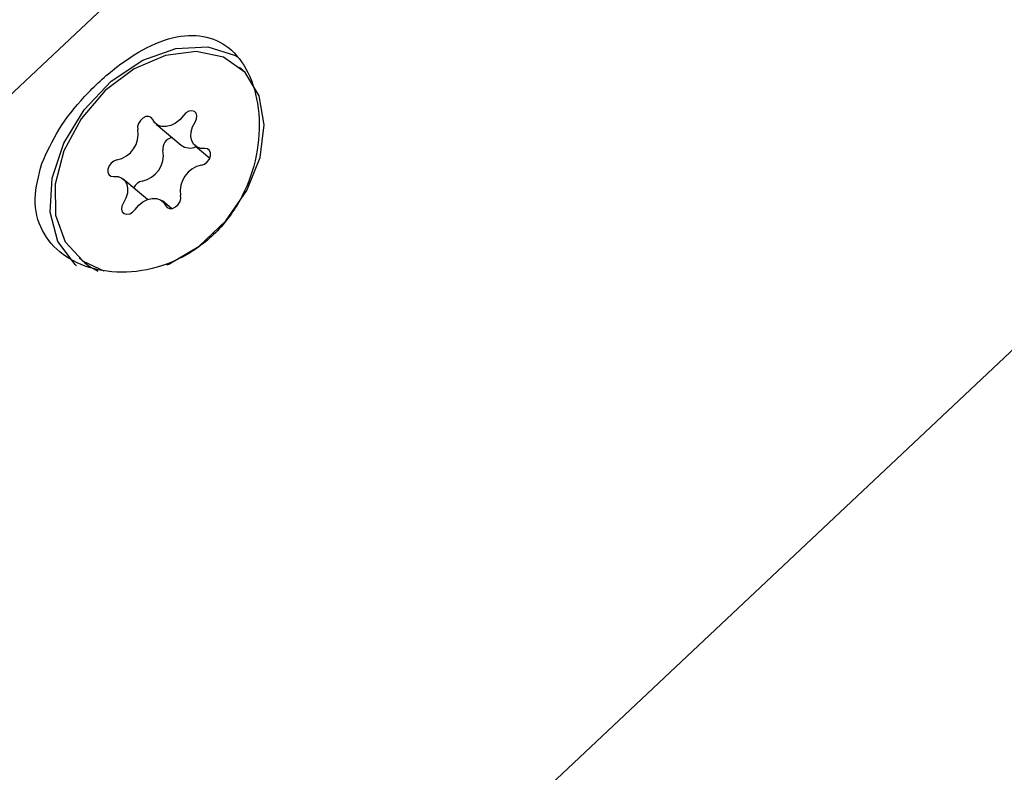
# Model space of a CAD drawing. Units: millimetres. Extents: x 384 to 1479, y 660 to 1427.
# Drawn here: x 1207 to 1210, y 1053 to 1055 of the extents above; entities that cross this region are included whole.
import ezdxf

# ---------------------------------------------------------------- set-up
doc = ezdxf.new("R2010")
doc.units = ezdxf.units.MM
doc.header["$LTSCALE"] = 100

msp = doc.modelspace()

# ---------------------------------------------------------------- linework, layer by layer
at = {"color": 7, "linetype": 'Continuous', "lineweight": 25}
for p, q in [((1209.8815, 1057.4998), (1206.0369, 1053.8836)), ((1207.9553, 1051.844), (1211.7999, 1055.4602)), ((1207.9156, 1055.0146), (1207.8968, 1055.0304)), ((1207.6293, 1054.8478), (1207.7099, 1054.78)), ((1207.7547, 1054.7777), (1207.8019, 1054.738)), ((1207.6019, 1054.6054), (1207.5241, 1054.6708)), ((1207.6785, 1054.5764), (1207.6495, 1054.6008)), ((1207.382, 1054.4181), (1207.4008, 1054.4023))]:
    msp.add_line(p, q, dxfattribs=at)
at = {"color": 7, "linetype": 'Continuous', "lineweight": 25, "flags": 128}
for points in [[(1207.3743, 1054.393), (1207.3691, 1054.3975), (1207.3144, 1054.4704), (1207.2891, 1054.5654), (1207.2954, 1054.6741), (1207.3328, 1054.7868), (1207.398, 1054.8935), (1207.4851, 1054.9848), (1207.5865, 1055.0525), (1207.6931, 1055.0905), (1207.7954, 1055.0956), (1207.8844, 1055.0673), (1207.8903, 1055.0639)], [(1207.6635, 1054.3957), (1207.6698, 1054.3984), (1207.7675, 1054.4557), (1207.8537, 1054.5368), (1207.921, 1054.6346), (1207.9632, 1054.7404), (1207.9766, 1054.8448), (1207.9601, 1054.9384), (1207.9151, 1055.013), (1207.8456, 1055.062), (1207.7578, 1055.0809), (1207.6594, 1055.0682), (1207.5593, 1055.0249), (1207.4663, 1054.9549), (1207.3886, 1054.8644), (1207.3333, 1054.7615), (1207.3052, 1054.6552), (1207.3067, 1054.5551), (1207.3378, 1054.47), (1207.3957, 1054.4075), (1207.4615, 1054.3766)], [(1207.6188, 1054.8623), (1207.6139, 1054.8689), (1207.6062, 1054.8721), (1207.5968, 1054.8715), (1207.5872, 1054.867), (1207.5788, 1054.8594), (1207.5727, 1054.8498), (1207.5699, 1054.8396), (1207.5708, 1054.8302)], [(1207.717, 1054.875), (1207.7054, 1054.8617), (1207.6918, 1054.8508), (1207.677, 1054.8432), (1207.6621, 1054.8394), (1207.648, 1054.8395), (1207.6356, 1054.8435), (1207.6256, 1054.8513), (1207.6188, 1054.8623)], [(1207.7546, 1054.854), (1207.7593, 1054.8641), (1207.7605, 1054.8741), (1207.758, 1054.8826), (1207.7522, 1054.8884), (1207.7439, 1054.8905), (1207.7343, 1054.8887), (1207.7249, 1054.8833), (1207.717, 1054.875)], [(1207.7857, 1054.7691), (1207.7717, 1054.7697), (1207.7596, 1054.7743), (1207.75, 1054.7825), (1207.7436, 1054.7938), (1207.7408, 1054.8076), (1207.7418, 1054.8229), (1207.7465, 1054.8387), (1207.7546, 1054.854)], [(1207.7752, 1054.716), (1207.7849, 1054.7194), (1207.7937, 1054.7263), (1207.8006, 1054.7354), (1207.8044, 1054.7456), (1207.8045, 1054.7554), (1207.8011, 1054.7632), (1207.7944, 1054.768), (1207.7857, 1054.7691)], [(1207.5036, 1054.7326), (1207.494, 1054.7291), (1207.485, 1054.7223), (1207.4782, 1054.7131), (1207.4744, 1054.7029), (1207.4743, 1054.6932), (1207.4777, 1054.6853), (1207.4844, 1054.6805), (1207.4931, 1054.6795)], [(1207.4931, 1054.6795), (1207.5071, 1054.6789), (1207.5192, 1054.6743), (1207.5288, 1054.6661), (1207.5352, 1054.6547), (1207.538, 1054.641), (1207.537, 1054.6257), (1207.5323, 1054.6099), (1207.5242, 1054.5945)], [(1207.66, 1054.5862), (1207.6649, 1054.5796), (1207.6727, 1054.5764), (1207.682, 1054.5771), (1207.6916, 1054.5816), (1207.7, 1054.5892), (1207.7061, 1054.5988), (1207.7089, 1054.609), (1207.7081, 1054.6183)], [(1207.5242, 1054.5945), (1207.5195, 1054.5845), (1207.5183, 1054.5745), (1207.5208, 1054.566), (1207.5266, 1054.5602), (1207.5349, 1054.5581), (1207.5445, 1054.5598), (1207.5539, 1054.5653), (1207.5618, 1054.5735)], [(1207.5618, 1054.5735), (1207.5734, 1054.5869), (1207.587, 1054.5977), (1207.6018, 1054.6053), (1207.6167, 1054.6092), (1207.6308, 1054.6091), (1207.6432, 1054.605), (1207.6532, 1054.5972), (1207.66, 1054.5862)], [(1207.4008, 1054.4023), (1207.4145, 1054.3917), (1207.4418, 1054.3755)]]:
    msp.add_lwpolyline(points, dxfattribs=at)
at = {"color": 7, "linetype": 'Continuous', "lineweight": 25}
for centre, radius, start, end in [((1207.4875, 1054.8156), 0.0845, 280.9829, 9.9903), ((1207.6863, 1054.7692), 0.0355, 98.5941, 191.0423), ((1207.7376, 1054.8171), 0.0463, 233.3781, 295.5081), ((1207.5682, 1054.7477), 0.0845, 280.9762, 10.016), ((1207.7913, 1054.633), 0.0845, 100.9835, 190.0119), ((1207.5927, 1054.6273), 0.0384, 102.7365, 156.2889)]:
    msp.add_arc(centre, radius, start, end, dxfattribs=at)
msp.add_open_spline([(1207.2625, 1054.7209), (1207.2523, 1054.6823), (1207.2318, 1054.6052), (1207.2573, 1054.5032), (1207.3242, 1054.4246), (1207.426, 1054.3773), (1207.5506, 1054.3664), (1207.6837, 1054.3983), (1207.8043, 1054.4741), (1207.8949, 1054.5839), (1207.9494, 1054.7136), (1207.9666, 1054.8507), (1207.9462, 1054.9773), (1207.8929, 1055.0732), (1207.8159, 1055.1273), (1207.7219, 1055.1381), (1207.6152, 1055.1062), (1207.5029, 1055.036), (1207.3985, 1054.9394), (1207.3118, 1054.831), (1207.2788, 1054.7573), (1207.2625, 1054.7209)], degree=3, knots=[0, 0, 0, 0, 0.0536, 0.10726, 0.159339, 0.210429, 0.262931, 0.317321, 0.37125, 0.422921, 0.474216, 0.527495, 0.582079, 0.635226, 0.68648, 0.738081, 0.791735, 0.846267, 0.898974, 0.950063, 1, 1, 1, 1], dxfattribs=at)

doc.saveas('drawing.dxf')
